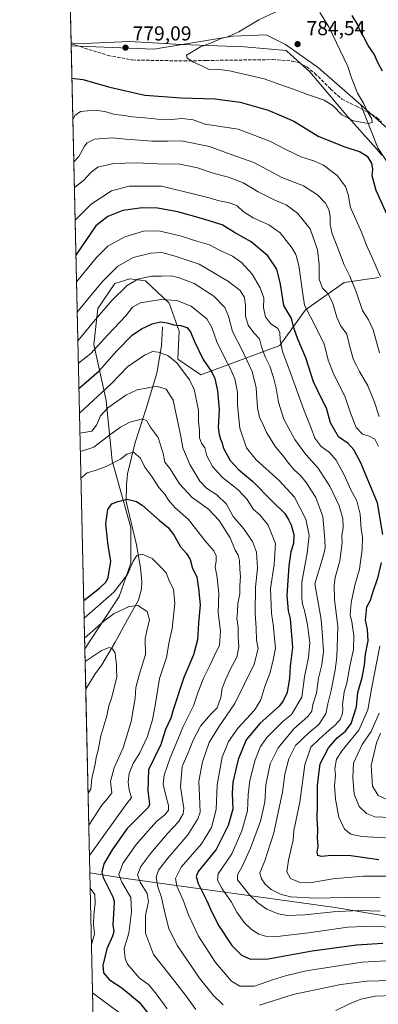
# Model space of a CAD drawing. Units: metres. Extents: x 655049 to 658511, y 4737115 to 4739506.
# Drawn here: x 655049 to 655227, y 4737820 to 4738307 of the extents above; entities that cross this region are included whole.
import ezdxf

# ---------------------------------------------------------------- set-up
doc = ezdxf.new("R2010")
doc.units = ezdxf.units.M
doc.header["$MEASUREMENT"] = 0
doc.linetypes.add('DGN Style 3', pattern=[2.307223458686699, 1.648016756204785, -0.6592067024819142])
for name, color, linetype, lineweight in [('Arbolado forestal CxS', 92, 'Continuous', 0), ('Comarca CxS', 21, 'Continuous', 0), ('Comunidad Autónoma CxS', 142, 'Continuous', 0), ('Corriente natural lineal', 142, 'Continuous', 13), ('Curva de nivel maestra', 30, 'Continuous', 30), ('Curva de nivel normal', 30, 'Continuous', 0), ('Entidad de ámbito territorial', 7, 'Continuous', 0), ('Entidad de ámbito territorial CxS', 92, 'Continuous', 0), ('Matorral CxS', 135, 'Continuous', 0), ('Municipio CxS', 4, 'Continuous', 0), ('Núcleo urbano CxS', 7, 'Continuous', 0), ('Provincia CxS', 1, 'Continuous', 0), ('Punto de cota en terreno', 7, 'Continuous', 0), ('Rótulo de punto de cota en terreno', 7, 'Continuous', 0), ('Senda', 7, 'DGN Style 3', 0)]:
    doc.layers.add(name, color=color, linetype=linetype, lineweight=lineweight)
doc.styles.add('Style-Arial', font='txt')

# ---------------------------------------------------------------- blocks, each defined once
blk = doc.blocks.new('*U24')
at = {"layer": 'Arbolado forestal CxS', "color": 92, "linetype": 'Continuous', "lineweight": 0}
blk.add_polyline3d([(655245.9285000004, 4738240.623500001, 778.8260000000009), (655218.3569, 4738265.039100001, 780.0353999999934), (655197.3611000003, 4738283.340100001, 783.3766999999935), (655181.0603, 4738294.819900001, 783.511599999998), (655171.3585000001, 4738299.549900001, 781.6392000000051), (655154.8624999998, 4738298.9463, 779.1266999999935), (655115.7137000002, 4738292.4287, 778.4470000000001), (655074.8833999997, 4738294.2163, 778.9937000000064), (655064.4155000001, 4738759.3652, 662.6101000000053)], dxfattribs=at)
blk = doc.blocks.new('5PATER')
at = {"layer": 'Núcleo urbano CxS', "linetype": 'Continuous', "lineweight": 0}
h = blk.add_hatch(color=51, dxfattribs=at)
edge = h.paths.add_edge_path()
edge.add_ellipse((0, 0), major_axis=(-0.1095731443231308, -0.1110710700762829), ratio=0.9994222409660322, start_angle=0, end_angle=360)

msp = doc.modelspace()

# ---------------------------------------------------------------- linework, layer by layer
at = {"layer": 'Arbolado forestal CxS', "color": 92, "linetype": 'Continuous', "lineweight": 0, "extrusion": (-0.0054715974753481, 0.243132188531189, 0.9699777319717718), "elevation": 1149203.40362423, "flags": 128}
msp.add_lwpolyline([(-761515.5800716165, -4580391.890403577), (-761515.5800716163, -4580870.627626682)], dxfattribs=at)
at = {"layer": 'Arbolado forestal CxS', "color": 92, "linetype": 'Continuous', "lineweight": 0, "extrusion": (0.001053490179885512, -0.04681544291993696, 0.9989030005274042), "elevation": -220357.088315305, "flags": 128}
msp.add_lwpolyline([(761508.1630957632, 4717213.569485147), (761508.1630957632, 4717214.472804463)], dxfattribs=at)
at = {"layer": 'Arbolado forestal CxS', "color": 92, "linetype": 'Continuous', "lineweight": 0, "extrusion": (0.006490861217374748, -0.2884289665370573, 0.9574792948064318), "elevation": -1361663.43343341, "flags": 128}
msp.add_lwpolyline([(761513.5668031684, 4521471.852015942), (761513.5668031684, 4521783.450209899)], dxfattribs=at)
at = {"layer": 'Arbolado forestal CxS', "color": 92, "linetype": 'Continuous', "lineweight": 0, "extrusion": (0.008166770085300515, -0.3628877845133741, 0.9317970592985089), "elevation": -1713368.851414154, "flags": 128}
msp.add_lwpolyline([(761517.1204594678, 4400228.195918113), (761517.1204594678, 4400249.627145973)], dxfattribs=at)
at = {"layer": 'Arbolado forestal CxS', "color": 92, "linetype": 'Continuous', "lineweight": 0, "extrusion": (-0.003567240944191164, 0.1585134633492613, 0.9873503718179624), "elevation": 749368.8455905949, "flags": 128}
msp.add_lwpolyline([(-761514.2612686486, -4662106.024802236), (-761514.2612686484, -4662198.160207758)], dxfattribs=at)
at = {"layer": 'Arbolado forestal CxS', "color": 92, "linetype": 'Continuous', "lineweight": 0}
for points in [[(655227.1907000003, 4738179.552100001, 769.1588000000047), (655210.1309000002, 4738177.021299999, 762.9266999999965), (655190.9256999996, 4738163.605699999, 753.9505999999965), (655178.2275, 4738145.9783, 743.7160000000005), (655139.0595000006, 4738131.3939, 722.2599999999949), (655127.6287000002, 4738139.254899999, 720.1907000000066), (655128.4178999999, 4738153.054500001, 724.2900999999983), (655123.4671, 4738166.8573, 729.6766000000061), (655111.6310999999, 4738177.865300001, 734.671100000007), (655107.8794999998, 4738178.3507, 735.3375999999989), (655103.9713000003, 4738178.8563, 736.5467999999966), (655096.4272999996, 4738176.6735, 738.2920000000014), (655087.9851000002, 4738164.286699999, 737.0485000000045), (655086.0948999999, 4738146.420100001, 731.9519), (655092.1885000003, 4738118.6757, 718.3478999999934), (655095.1801000005, 4738088.910300001, 705.9771999999939), (655104.4187000003, 4738055.881899999, 697.2439000000013), (655104.4184999998, 4738038.222300001, 695.5387999999948), (655098.5793000003, 4738021.8157, 694.1238000000012), (655081.5959000001, 4737995.943, 689.0969999999943), (655074.8833999997, 4738294.2163, 778.9937000000064), (655115.7137000002, 4738292.4287, 778.4470000000001), (655154.8624999998, 4738298.9463, 779.1266999999935), (655171.3585000001, 4738299.549900001, 781.6392000000051), (655181.0603, 4738294.819900001, 783.511599999998), (655197.3611000003, 4738283.340100001, 783.3766999999935), (655218.3569, 4738265.039100001, 780.0353999999934), (655226.7565000001, 4738243.7357, 777.0715999999958), (655234.8322999999, 4738231.3189, 776.9737000000023)], [(655074.8833999997, 4738294.2163, 778.9937000000064), (655115.7137000002, 4738292.4287, 778.4470000000001), (655154.8624999998, 4738298.9463, 779.1266999999935), (655171.3585000001, 4738299.549900001, 781.6392000000051), (655181.0603, 4738294.819900001, 783.511599999998), (655197.3611000003, 4738283.340100001, 783.3766999999935), (655218.3569, 4738265.039100001, 780.0353999999934)], [(655074.8833999997, 4738294.2163, 778.9937000000064), (655115.7137000002, 4738292.4287, 778.4470000000001), (655154.8624999998, 4738298.9463, 779.1266999999935), (655171.3585000001, 4738299.549900001, 781.6392000000051), (655181.0603, 4738294.819900001, 783.511599999998), (655197.3611000003, 4738283.340100001, 783.3766999999935), (655218.3569, 4738265.039100001, 780.0353999999934)], [(655234.8322999999, 4738231.3189, 776.9737000000023), (655226.7565000001, 4738243.7357, 777.0715999999958), (655218.3569, 4738265.039100001, 780.0353999999934), (655245.9285000004, 4738240.623500001, 778.8260000000009)], [(655218.3569, 4738265.039100001, 780.0353999999934), (655245.9285000004, 4738240.623500001, 778.8260000000009), (655271.7682999996, 4738228.8565, 778.8230999999942), (655297.5390999997, 4738218.9945, 777.9615000000049)], [(655218.3569, 4738265.039100001, 780.0353999999934), (655226.7565000001, 4738243.7357, 777.0715999999958), (655234.8322999999, 4738231.3189, 776.9737000000023)], [(655218.3569, 4738265.039100001, 780.0353999999934), (655245.9285000004, 4738240.623500001, 778.8260000000009), (655271.7682999996, 4738228.8565, 778.8230999999942), (655297.5390999997, 4738218.9945, 777.9615000000049)], [(655261.1277000001, 4737858.528700001, 731.1754999999977), (655205.5148999998, 4737867.9351, 737.3954999999987), (655100.7965000002, 4737882.534700001, 705.3024000000005), (655084.0919000005, 4737885.031500001, 695.9263999999966), (655081.5959000001, 4737995.943, 689.0969999999943), (655098.5793000003, 4738021.8157, 694.1238000000012), (655104.4184999998, 4738038.222300001, 695.5387999999948), (655104.4187000003, 4738055.881899999, 697.2439000000013), (655095.1801000005, 4738088.910300001, 705.9771999999939), (655092.1885000003, 4738118.6757, 718.3478999999934), (655086.0948999999, 4738146.420100001, 731.9519), (655087.9851000002, 4738164.286699999, 737.0485000000045), (655096.4272999996, 4738176.6735, 738.2920000000014), (655103.9713000003, 4738178.8563, 736.5467999999966), (655107.8794999998, 4738178.3507, 735.3375999999989), (655111.6310999999, 4738177.865300001, 734.671100000007), (655123.4671, 4738166.8573, 729.6766000000061), (655128.4178999999, 4738153.054500001, 724.2900999999983), (655127.6287000002, 4738139.254899999, 720.1907000000066), (655139.0595000006, 4738131.3939, 722.2599999999949), (655178.2275, 4738145.9783, 743.7160000000005), (655190.9256999996, 4738163.605699999, 753.9505999999965), (655210.1309000002, 4738177.021299999, 762.9266999999965), (655227.1907000003, 4738179.552100001, 769.1588000000047)], [(655227.1907000003, 4738179.552100001, 769.1588000000047), (655210.1309000002, 4738177.021299999, 762.9266999999965), (655190.9256999996, 4738163.605699999, 753.9505999999965), (655178.2275, 4738145.9783, 743.7160000000005), (655139.0595000006, 4738131.3939, 722.2599999999949), (655127.6287000002, 4738139.254899999, 720.1907000000066), (655128.4178999999, 4738153.054500001, 724.2900999999983), (655123.4671, 4738166.8573, 729.6766000000061), (655111.6310999999, 4738177.865300001, 734.671100000007), (655107.8794999998, 4738178.3507, 735.3375999999989), (655103.9713000003, 4738178.8563, 736.5467999999966), (655096.4272999996, 4738176.6735, 738.2920000000014), (655087.9851000002, 4738164.286699999, 737.0485000000045), (655086.0948999999, 4738146.420100001, 731.9519), (655092.1885000003, 4738118.6757, 718.3478999999934), (655095.1801000005, 4738088.910300001, 705.9771999999939), (655104.4187000003, 4738055.881899999, 697.2439000000013), (655104.4184999998, 4738038.222300001, 695.5387999999948), (655098.5793000003, 4738021.8157, 694.1238000000012), (655081.5959000001, 4737995.943, 689.0969999999943)], [(655084.0919000005, 4737885.031500001, 695.9263999999966), (655100.7965000002, 4737882.534700001, 705.3024000000005), (655205.5148999998, 4737867.9351, 737.3954999999987), (655261.1277000001, 4737858.528700001, 731.1754999999977), (655266.1612999998, 4737825.024300001, 711.4412000000011), (655253.3598999997, 4737792.7741, 694.5872999999992)]]:
    msp.add_polyline3d(points, dxfattribs=at)
at = {"layer": 'Comarca CxS', "color": 21, "linetype": 'Continuous', "lineweight": 0, "flags": 128}
msp.add_lwpolyline([(655142.3725907247, 4737116.421524879), (655101.4100011757, 4737115.489982612), (655074.8524768971, 4738295.590867388), (655049.7166000003, 4739412.5193), (655049.350001176, 4739428.809982589), (656029.2093000001, 4739451.103200001), (656078.5116156043, 4739452.22483199), (656102.7143000001, 4739452.775500001), (656668.0347013248, 4739465.63724336), (658457.0600012005, 4739506.339982591), (658468.2082999997, 4739022.1174), (658495.00760366, 4737858.098766037), (658510.3200012028, 4737193.009982613), (655816.0387886915, 4737131.74094896), (655761.9898057147, 4737130.51185742), (655386.5491000012, 4737121.9743)], close=True, dxfattribs=at)
at = {"layer": 'Comunidad Autónoma CxS', "color": 142, "linetype": 'Continuous', "lineweight": 0, "flags": 128}
msp.add_lwpolyline([(655142.3725907247, 4737116.421524879), (655101.4100011757, 4737115.489982612), (655074.8524768971, 4738295.590867388), (655049.7166000003, 4739412.5193), (655049.350001176, 4739428.809982589), (656029.2093000001, 4739451.103200001), (656078.5116156043, 4739452.22483199), (656102.7143000001, 4739452.775500001), (656668.0347013248, 4739465.63724336), (658457.0600012005, 4739506.339982591), (658468.2082999997, 4739022.1174), (658495.00760366, 4737858.098766037), (658510.3200012028, 4737193.009982613), (655816.0387886915, 4737131.74094896), (655761.9898057147, 4737130.51185742), (655386.5491000012, 4737121.9743)], close=True, dxfattribs=at)
at = {"layer": 'Corriente natural lineal', "color": 142, "linetype": 'Continuous', "lineweight": 13}
msp.add_polyline3d([(655120.1001000004, 4738154.9301, 724.5562999999966), (655119.5201000003, 4738145.790100001, 721.4045999999945), (655117.3501000004, 4738132.3101, 717.1849999999977), (655112.0701000001, 4738114.800100001, 711.9195999999939), (655106.5900999998, 4738098.0001, 707.0203000000038), (655102.7500999998, 4738082.5101, 702.7596999999951), (655102.2500999998, 4738077.0601, 701.3822999999975), (655102.0100999996, 4738068.770099999, 699.7896999999939), (655107.2500999998, 4738047.3301, 695.4725999999937), (655109.1601, 4738036.030099999, 693.8276000000042), (655109.8701, 4738029.040100001, 692.3898000000045), (655109.6101000002, 4738025.630100001, 691.7093000000023), (655108.2500999998, 4738020.050100001, 690.488200000007), (655102.6801000005, 4738010.4001, 688.0409999999974), (655096.6801000005, 4737999.200099999, 685.8931000000011), (655090.0301000001, 4737988.0001, 683.5512000000017), (655086.3800999997, 4737983.100099999, 682.4294999999984), (655082.0451999997, 4737975.978399999, 681.3178999999947)], dxfattribs=at)
at = {"layer": 'Curva de nivel maestra', "color": 30, "linetype": 'Continuous', "lineweight": 30, "flags": 128}
for points, elevation in [([(655229.0499999998, 4738281.6801), (655226.6500000004, 4738285.920100001), (655224.8600000005, 4738290.0601), (655221.8899999997, 4738294.280099999), (655219.75, 4738298.470100001), (655217.8099999997, 4738301.860099999), (655216.7599999999, 4738304.4801), (655213.9400000004, 4738309.100099999)], 775.0000000000001), ([(655075.2444000002, 4738278.1775), (655075.2599999999, 4738278.200099999), (655080.6200000001, 4738277.530099999), (655093.9400000004, 4738273.6601), (655111.2699999996, 4738269.800100001), (655129.3399999999, 4738268.420100001), (655145.9900000002, 4738267.970100001), (655158.5599999997, 4738266.290100001), (655172.3899999997, 4738262.270099999), (655177.9400000004, 4738260.0001), (655185.1200000001, 4738256.840100001), (655197.2000000002, 4738249.470100001), (655209.9500000002, 4738244.360099999), (655217.9400000004, 4738241.690099999), (655221.3899999997, 4738239.5601), (655223.6399999997, 4738236.1601), (655224.1299999999, 4738233.0101), (655223.7199999997, 4738229.940099999), (655225.7999999998, 4738222.8101), (655234.1299999999, 4738204.190099999)], 775.0000000000001), ([(655075.2444000002, 4738278.177400001), (655075.2444000002, 4738278.1775)], 775), ([(655229.2199999997, 4738052.4001), (655226.5499999998, 4738068.0601), (655221.8300000001, 4738079.520099999), (655218.25, 4738087.920100001), (655214.8099999997, 4738094.350099999), (655212, 4738097.460100001), (655207.1799999997, 4738100.840100001), (655203.2999999998, 4738107.7401), (655201.3200000003, 4738114.9901), (655199.0300000003, 4738119.4101), (655194.9000000004, 4738128.020099999), (655191.0300000003, 4738139.800100001), (655187.0499999998, 4738149.0701), (655185.3700000001, 4738154.2401), (655183.9400000004, 4738159.3301), (655180.2400000002, 4738165.640100001), (655178.4900000002, 4738176.210100001), (655176.6799999997, 4738183.7301), (655172.29, 4738190.2401), (655163.9600000001, 4738197.2601), (655155.7199999997, 4738201.7601), (655149.5800000001, 4738205.6801), (655139.4699999997, 4738208.690099999), (655127.6799999997, 4738212.0701), (655117.6100000005, 4738213.940099999), (655109.9500000002, 4738214.0701), (655100.4600000001, 4738212.720100001), (655093.0099999999, 4738209.800100001), (655087.1299999999, 4738205.120100001), (655077.2300000006, 4738190.6601), (655077.2141000006, 4738190.6492)], 750), ([(655078.6997999996, 4738124.6339), (655078.7199999997, 4738124.640100001), (655088.5099999999, 4738133.200099999), (655097.4000000004, 4738143.340100001), (655105.1200000001, 4738151.0101), (655109.6799999997, 4738154.1801), (655114.9100000003, 4738156.6801), (655119.0599999997, 4738157.630100001), (655122.4199999999, 4738157.130100001), (655125.4900000002, 4738156.100099999), (655129.1200000001, 4738155.7601), (655132.1100000005, 4738154.8301), (655133.9699999997, 4738152.700099999), (655135.7000000002, 4738148.2601), (655140.2599999999, 4738138.950099999), (655144.5199999996, 4738132.7401), (655145.9500000002, 4738129.6801), (655147.2999999998, 4738123.4901), (655148.1200000001, 4738114.030099999), (655147.6600000003, 4738105.340100001), (655148.1799999997, 4738101.9001), (655148.7300000006, 4738099.620100001), (655149.4400000004, 4738098.110099999), (655150.3099999997, 4738095.120100001), (655153.5899999999, 4738089.0601), (655157.7599999999, 4738084.630100001), (655164.5999999996, 4738078.800100001), (655174.3600000005, 4738069.0001), (655180.7000000002, 4738062.770099999), (655182.6100000005, 4738059.610099999), (655183.79, 4738057.2601), (655185.0999999996, 4738052.440099999), (655184.9699999997, 4738047.9801), (655183.7199999997, 4738043.9001), (655182.5999999996, 4738036.970100001), (655181.5999999996, 4738022.2501), (655182.2999999998, 4738014.6801), (655183.3499999996, 4738010.6801), (655184.5, 4737996.5001), (655183.3499999996, 4737987.300100001), (655182.9299999997, 4737981.340100001), (655181.75, 4737974.340100001), (655179.7300000006, 4737969.8301), (655177.7400000002, 4737967.4001), (655168.2800000003, 4737958.950099999), (655161.5599999997, 4737950.920100001), (655157.5599999997, 4737941.140100001), (655154.9800000006, 4737930.020099999), (655154.5599999997, 4737924.360099999), (655154.9199999999, 4737916.620100001), (655152.6399999997, 4737908.550100001), (655146.6699999999, 4737896.720100001), (655137.7999999998, 4737885.700099999), (655136.7000000002, 4737883.300100001), (655137.7100000001, 4737879.840100001), (655142.0800000001, 4737871.2501), (655144.4400000004, 4737865.6601), (655147.9699999997, 4737858.890100001), (655154.4100000003, 4737849.1601), (655159.25, 4737844.390100001), (655163.6900000004, 4737842.360099999), (655172.4299999997, 4737842.520099999), (655194.1399999997, 4737846.460100001), (655216.1500000004, 4737849.5601), (655229.1900000004, 4737850.2601)], 725), ([(655081.0581999999, 4738019.8366), (655081.0700000003, 4738019.850099999), (655088.9400000004, 4738025.890100001), (655092.2400000002, 4738029.110099999), (655093.2300000006, 4738031.1601), (655094.5700000003, 4738039.340100001), (655093.1799999997, 4738047.0701), (655092.0999999996, 4738057.540100001), (655092.9600000001, 4738064.7601), (655094.9400000004, 4738067.6601), (655097.8899999997, 4738068.700099999), (655102.5599999997, 4738069.960100001), (655107.1900000004, 4738068.710100001), (655109.9600000001, 4738067.020099999), (655118.4600000001, 4738059.5101), (655123.1200000001, 4738055.800100001), (655125.9400000004, 4738052.0001), (655129.0099999999, 4738046.4101), (655132.0099999999, 4738043.0701), (655133.7400000002, 4738040.140100001), (655134.9800000006, 4738035.6501), (655137.1200000001, 4738031.5601), (655137.9400000004, 4738025.6601), (655138.6799999997, 4738017.670100001), (655137.9600000001, 4738008.640100001), (655137.4199999999, 4738000.420100001), (655135.4800000006, 4737993.0101), (655130.6399999997, 4737981.6801), (655125.3700000001, 4737965.6801), (655124.2300000006, 4737961.6801), (655121.5999999996, 4737956.0101), (655119.2800000003, 4737948.5101), (655113.0999999996, 4737936.0101), (655112.8099999997, 4737925.6801), (655113.6600000003, 4737919.0001), (655113.1500000004, 4737917.5601), (655110.1399999997, 4737914.630100001), (655102.5499999998, 4737907.020099999), (655098.9299999997, 4737901.920100001), (655095.1399999997, 4737896.5601), (655091.0300000003, 4737889.600099999), (655090.0899999999, 4737885.380100001), (655090.7100000001, 4737882.800100001), (655095.4699999997, 4737873.210100001), (655096.1600000003, 4737871.0701), (655095.9699999997, 4737867.390100001), (655095.4400000004, 4737859.450099999), (655095.9199999999, 4737856.110099999), (655095.3200000003, 4737853.7401), (655092.4900000002, 4737847.440099999), (655090.5, 4737839.340100001), (655090.8600000005, 4737835.6801), (655093.8099999997, 4737832.220100001), (655100.0199999996, 4737828.2401), (655108.5700000003, 4737821.170100001), (655113.6100000005, 4737814.6801)], 700), ([(655227.2800000003, 4737891.540100001), (655213.3600000005, 4737893.520099999), (655203.7599999999, 4737893.7301), (655198.8600000005, 4737893.2401), (655196.9500000002, 4737893.6801), (655196.6799999997, 4737895.4101), (655197.1699999999, 4737898.350099999), (655196.8399999999, 4737902.040100001), (655196.9699999997, 4737906.300100001), (655196.5999999996, 4737911.940099999), (655196.79, 4737918.670100001), (655196.9199999999, 4737928.2501), (655197.4299999997, 4737933.920100001), (655198.1500000004, 4737939.0101), (655202.2199999997, 4737947.0101), (655206.5199999996, 4737951.9001), (655210.79, 4737955.1801), (655213.5199999996, 4737959.0101), (655216.0899999999, 4737967.290100001), (655216.8600000005, 4737974.340100001), (655218.9699999997, 4737981.6801), (655220.1100000005, 4737987.840100001), (655220.6399999997, 4737993.340100001), (655221.9600000001, 4737999.840100001), (655221.5800000001, 4738005.520099999), (655220.6799999997, 4738010.020099999), (655221.3499999996, 4738016.720100001), (655223.0300000003, 4738019.9801), (655224, 4738023.340100001), (655226.9199999999, 4738031.550100001), (655228.5300000003, 4738038.5701)], 750)]:
    msp.add_lwpolyline(points, dxfattribs=dict(at, elevation=elevation))
at = {"layer": 'Curva de nivel normal', "color": 30, "linetype": 'Continuous', "lineweight": 0, "flags": 128}
for points, elevation in [([(655178.9900000002, 4738312.360099999), (655167.79, 4738306.9901), (655157.9500000002, 4738301.130100001), (655151.9500000002, 4738298.380100001), (655149, 4738297.800100001), (655145.1600000003, 4738296.040100001), (655138.9699999997, 4738293.700099999), (655132.0099999999, 4738289.5601), (655132.3200000003, 4738288.020099999), (655135.4100000003, 4738286.040100001), (655139.6100000005, 4738284.3301), (655143.2599999999, 4738282.450099999), (655147.0300000003, 4738282.590100001), (655153.3200000003, 4738281.840100001), (655170.5099999999, 4738277.8301), (655180.4199999999, 4738274.220100001), (655185.04, 4738272.700099999), (655191.8499999996, 4738270.110099999), (655200.1299999999, 4738267.3301), (655204.5499999998, 4738264.470100001), (655208.9600000001, 4738260.020099999), (655214.75, 4738257.040100001), (655221.8700000001, 4738255.7401), (655223.9000000004, 4738256.2401), (655223.7999999998, 4738258.0001), (655222.1500000004, 4738260.720100001), (655219.6200000001, 4738265.840100001), (655216.7100000001, 4738270.7601), (655213.5099999999, 4738278.7401), (655211.8600000005, 4738283.9801), (655202.4100000003, 4738303.590100001), (655197.9299999997, 4738310.6501)], 780), ([(655075.7083999999, 4738257.555600001), (655075.7300000006, 4738257.5801), (655076.7000000002, 4738259.6501), (655079.5099999999, 4738261.620100001), (655086.4800000006, 4738262.3201), (655091.5800000001, 4738261.6801), (655096.4800000006, 4738260.190099999), (655100, 4738259.850099999), (655105.2999999998, 4738259.030099999), (655111.2800000003, 4738258.5601), (655117.5300000003, 4738257.8101), (655124.3499999996, 4738257.6801), (655129.8399999999, 4738258.2301), (655135.2999999998, 4738257.4801), (655141.2800000003, 4738255.470100001), (655157.5700000003, 4738252.960100001), (655173.2300000006, 4738246.950099999), (655181.0800000001, 4738242.800100001), (655189.0800000001, 4738239.040100001), (655194.9900000002, 4738237.350099999), (655199.8200000003, 4738235.120100001), (655206.5999999996, 4738230.0001), (655210.7699999996, 4738224.5801), (655211.9800000006, 4738220.640100001), (655213.1699999999, 4738214.210100001), (655218.6299999999, 4738201.9101), (655221.4100000003, 4738194.6801), (655223.7800000003, 4738189.8101), (655228.1100000005, 4738179.880100001)], 770), ([(655076.1749, 4738236.827099999), (655076.1900000004, 4738236.8301), (655078.6699999999, 4738239.350099999), (655081.4500000002, 4738244.470100001), (655082.7000000002, 4738246.190099999), (655086.4199999999, 4738247.970100001), (655095.1600000003, 4738248.5701), (655101.75, 4738247.960100001), (655108.7599999999, 4738247.5601), (655114.8600000005, 4738247.0101), (655122.7599999999, 4738247.020099999), (655129.5300000003, 4738247.1801), (655143.4000000004, 4738244.3101), (655151.7699999996, 4738241.1801), (655165.2599999999, 4738236.4101), (655179.2400000002, 4738229.090100001), (655189.8600000005, 4738224.880100001), (655196.8200000003, 4738220.5101), (655200.8300000001, 4738216.290100001), (655202.4800000006, 4738213.200099999), (655203.1200000001, 4738209.9001), (655203.1900000004, 4738205.800100001), (655204.1299999999, 4738201.2401), (655206.1200000001, 4738196.290100001), (655210.0599999997, 4738185.9001), (655212.7800000003, 4738180.280099999), (655216.0199999996, 4738172.450099999), (655219.0599999997, 4738163.290100001), (655222.0599999997, 4738158.5601), (655224.4800000006, 4738153.7501), (655227.5999999996, 4738142.3301)], 765), ([(655076.4610000001, 4738224.116400001), (655076.4800000006, 4738224.130100001), (655080.9400000004, 4738227.5101), (655084.7800000003, 4738231.7401), (655088.0199999996, 4738234.1801), (655095.9699999997, 4738236.0001), (655107.29, 4738236.3301), (655117.7199999997, 4738235.8301), (655128.6799999997, 4738235.670100001), (655137.4100000003, 4738233.8101), (655145.6299999999, 4738231.020099999), (655152.8099999997, 4738229.200099999), (655160.0499999998, 4738226.4301), (655167.4900000002, 4738221.880100001), (655175.7699999996, 4738217.8201), (655181.3799999999, 4738215.550100001), (655186.9100000003, 4738211.4101), (655193.1600000003, 4738203.6601), (655196.8799999999, 4738193.270099999), (655197.6299999999, 4738186.020099999), (655197.6100000005, 4738178.670100001), (655199.4000000004, 4738174.290100001), (655202.1200000001, 4738171.530099999), (655204.4400000004, 4738166.6801), (655206.3399999999, 4738159.970100001), (655208.29, 4738155.870100001), (655211.4199999999, 4738151.5801), (655212.9000000004, 4738145.280099999), (655214.5999999996, 4738138.9101), (655216.2000000002, 4738136.0101), (655217.6200000001, 4738133.0101), (655221.7199999997, 4738126.0001), (655225.0800000001, 4738117.970100001), (655227.3799999999, 4738110.800100001)], 760), ([(655076.8266000003, 4738207.867900001), (655076.8399999999, 4738207.880100001), (655084.8099999997, 4738215.790100001), (655094.9100000003, 4738222.420100001), (655103.5700000003, 4738224.800100001), (655119.6299999999, 4738224.8101), (655136.6200000001, 4738220.6801), (655143.79, 4738218.840100001), (655147.54, 4738217.600099999), (655153.29, 4738216.5601), (655157.0999999996, 4738215.0001), (655159.9600000001, 4738212.2301), (655165.0199999996, 4738209.020099999), (655172.7199999997, 4738205.540100001), (655178.3300000001, 4738201.6601), (655184.3600000005, 4738194.140100001), (655186.1699999999, 4738190.960100001), (655187.6399999997, 4738185.5701), (655189.3600000005, 4738172.640100001), (655190.3799999999, 4738165.800100001), (655193.4299999997, 4738160.0801), (655200.1100000005, 4738146.720100001), (655202.0999999996, 4738138.6801), (655204.9299999997, 4738131.5601), (655210.4000000004, 4738120.880100001), (655213.3499999996, 4738112.100099999), (655216.0499999998, 4738105.440099999), (655219.0599999997, 4738102.130100001), (655222.3799999999, 4738101.120100001), (655225.1600000003, 4738099.550100001), (655227, 4738095.960100001)], 755), ([(655077.5120000001, 4738177.413000001), (655077.5300000003, 4738177.4301), (655087.4000000004, 4738189.4001), (655093, 4738195.0801), (655101.4199999999, 4738199.700099999), (655110.6100000005, 4738202.420100001), (655118.2800000003, 4738202.630100001), (655128.7599999999, 4738200.1801), (655137.54, 4738197.300100001), (655143.3499999996, 4738195.7401), (655148.5999999996, 4738193.0001), (655154.7000000002, 4738190.130100001), (655159.2400000002, 4738186.970100001), (655164.4400000004, 4738181.220100001), (655168.5199999996, 4738174.4801), (655170.2400000002, 4738169.360099999), (655170.0499999998, 4738164.520099999), (655171.0700000003, 4738160.1801), (655173.6500000004, 4738156.780099999), (655177.2199999997, 4738154.300100001), (655178.2599999999, 4738152.550100001), (655178.3200000003, 4738148.720100001), (655179.5300000003, 4738142.950099999), (655183.7100000001, 4738131.870100001), (655190.0099999999, 4738114.100099999), (655193.6900000004, 4738105.090100001), (655195.5300000003, 4738100.110099999), (655198.5300000003, 4738096.1801), (655202.8200000003, 4738093.0701), (655206.04, 4738089.190099999), (655210.0700000003, 4738082.0101), (655213.3600000005, 4738074.5701), (655216.3700000001, 4738069.100099999), (655217.9699999997, 4738062.530099999), (655218.4400000004, 4738055.1501), (655219.0599999997, 4738051.300100001), (655218.9699999997, 4738045.0701), (655217.5800000001, 4738035.3201), (655215.3799999999, 4738027.460100001), (655213.4900000002, 4738018.690099999), (655213.0599999997, 4738012.7501), (655213.7999999998, 4738009.300100001), (655214.8600000005, 4738002.420100001), (655214.6699999999, 4737995.5701), (655212.8499999996, 4737987.2601), (655211.3499999996, 4737978.9801), (655210.0700000003, 4737974.6501), (655209.7999999998, 4737971.7501), (655209.2100000001, 4737968.4001), (655209.4699999997, 4737966.2401), (655209.2599999999, 4737963.890100001), (655208.0199999996, 4737960.960100001), (655205.8200000003, 4737958.270099999), (655202.7100000001, 4737955.860099999), (655197.6299999999, 4737951.190099999), (655193.5599999997, 4737947.3101), (655190.54, 4737938.590100001), (655188.0300000003, 4737920.100099999), (655185.1600000003, 4737906.0101), (655184.8099999997, 4737901.280099999), (655182.4900000002, 4737891.340100001), (655181.6600000003, 4737885.6801), (655183.5199999996, 4737882.2401), (655187.7800000003, 4737880.4901), (655194.0300000003, 4737880.3301), (655204.3899999997, 4737882.100099999), (655219.5800000001, 4737883.440099999), (655239.2599999999, 4737883.420100001)], 745), ([(655077.8493999997, 4738162.422300001), (655077.8700000001, 4738162.450099999), (655086.8600000005, 4738173.4001), (655090.4199999999, 4738177.620100001), (655097.9500000002, 4738185.140100001), (655105.6100000005, 4738189.4301), (655114.3200000003, 4738191.630100001), (655119.8099999997, 4738191.850099999), (655126.4000000004, 4738190.120100001), (655138.1900000004, 4738186.2401), (655152.8200000003, 4738177.530099999), (655158.4800000006, 4738173.200099999), (655160.6600000003, 4738169.720100001), (655161.2000000002, 4738165.6801), (655161.1399999997, 4738160.360099999), (655162.54, 4738155.9801), (655165.25, 4738152.140100001), (655168.0999999996, 4738149.170100001), (655169.1799999997, 4738145.3201), (655170.9100000003, 4738140.280099999), (655173.1799999997, 4738135.6501), (655175.0700000003, 4738130.130100001), (655176.3600000005, 4738124.7501), (655177.4699999997, 4738117.870100001), (655180.1699999999, 4738109.5601), (655185.6100000005, 4738099.420100001), (655191.0199999996, 4738092.100099999), (655197.1699999999, 4738085.3201), (655203.0899999999, 4738076.020099999), (655207.5599999997, 4738066.6801), (655209.4199999999, 4738060.340100001), (655209.5099999999, 4738055.890100001), (655208.8899999997, 4738051.870100001), (655209.0499999998, 4738048.4001), (655207.9500000002, 4738039.380100001), (655205.6299999999, 4738031.1801), (655205.1799999997, 4738027.340100001), (655205.2400000002, 4738020.340100001), (655206.8399999999, 4738007.0101), (655206.3399999999, 4737991.780099999), (655205.5999999996, 4737985.460100001), (655203.6399999997, 4737975.360099999), (655201.9800000006, 4737968.6801), (655200.8899999997, 4737963.7501), (655197.5800000001, 4737958.540100001), (655192.6699999999, 4737954.460100001), (655186.0300000003, 4737948.0101), (655182.5800000001, 4737941.5601), (655180.7300000006, 4737933.9901), (655179.5, 4737925.040100001), (655175.2999999998, 4737904.880100001), (655172.29, 4737895.620100001), (655170.6799999997, 4737890.9901), (655168.25, 4737885.040100001), (655169.1699999999, 4737882.110099999), (655170.8700000001, 4737879.4901), (655173.8399999999, 4737876.940099999), (655178.7999999998, 4737874.4101), (655183.7100000001, 4737873.1601), (655196.0300000003, 4737872.610099999), (655217.1699999999, 4737873.030099999), (655227.8399999999, 4737872.9301)], 740), ([(655227.9500000002, 4737866.140100001), (655217.2800000003, 4737866.4901), (655204.6100000005, 4737865.860099999), (655190.5999999996, 4737864.340100001), (655182.0300000003, 4737864.050100001), (655177.29, 4737864.860099999), (655171.7000000002, 4737867.170100001), (655167.2599999999, 4737870.220100001), (655163.1399999997, 4737874.290100001), (655157.1600000003, 4737881.700099999), (655157.29, 4737884.170100001), (655159.5800000001, 4737888.300100001), (655163.7300000006, 4737897.2501), (655168.6200000001, 4737910.6801), (655170.6799999997, 4737920.0101), (655171.2599999999, 4737928.6801), (655173.3799999999, 4737939.0101), (655177.29, 4737946.880100001), (655185.1200000001, 4737956.3301), (655192.0899999999, 4737962.350099999), (655193.9699999997, 4737965.0801), (655194.4800000006, 4737968.4001), (655196.3700000001, 4737973.9801), (655197.3799999999, 4737981.440099999), (655198.9299999997, 4737987.9901), (655199.7599999999, 4737994.8201), (655199.3600000005, 4738002.0801), (655198.6299999999, 4738010.4901), (655195.5800000001, 4738028.0101), (655199.3399999999, 4738040.640100001), (655200.6900000004, 4738045.540100001), (655200.5, 4738049.9801), (655199.4500000002, 4738061.340100001), (655195.9900000002, 4738070.710100001), (655193.5199999996, 4738074.4901), (655191.3600000005, 4738078.050100001), (655188.4600000001, 4738081.690099999), (655185.3200000003, 4738084.4001), (655182.4500000002, 4738087.700099999), (655180.4000000004, 4738090.7301), (655175.9699999997, 4738095.7601), (655171.5499999998, 4738102.950099999), (655169.5899999999, 4738107.530099999), (655168.0999999996, 4738110.3301), (655167.0899999999, 4738115.140100001), (655166.4400000004, 4738124.960100001), (655164.5499999998, 4738133.0601), (655159.5800000001, 4738143.640100001), (655154.7800000003, 4738152.840100001), (655152.7599999999, 4738160.4901), (655150.9199999999, 4738164.7601), (655145.5199999996, 4738170.3101), (655135.8300000001, 4738176.590100001), (655128.2800000003, 4738179.340100001), (655124.6100000005, 4738180.3201), (655119.6100000005, 4738180.210100001), (655114.6100000005, 4738180.2401), (655107.9500000002, 4738178.720100001), (655102.6100000005, 4738175.5601), (655094.9500000002, 4738168.110099999), (655085.9500000002, 4738157.610099999), (655078.1799999997, 4738148.3201), (655078.1667999999, 4738148.316000001)], 735), ([(655078.4156999999, 4738137.258400001), (655078.4299999997, 4738137.270099999), (655084.6100000005, 4738142.050100001), (655092.9400000004, 4738151.130100001), (655101.9199999999, 4738160.6801), (655105.2800000003, 4738164.8201), (655109.1399999997, 4738166.960100001), (655119.3700000001, 4738168.6501), (655127.1900000004, 4738168.2301), (655134.2000000002, 4738165.3101), (655142.0199999996, 4738159.0601), (655144.5599999997, 4738154.840100001), (655146.9400000004, 4738147.8101), (655151, 4738139.7301), (655153.54, 4738134.6501), (655155.8700000001, 4738129.470100001), (655157.1500000004, 4738122.800100001), (655157.2699999996, 4738116.4801), (655158.4299999997, 4738105.100099999), (655161.6299999999, 4738095.280099999), (655166.3899999997, 4738089.350099999), (655177.7999999998, 4738079.220100001), (655185.4400000004, 4738070.9001), (655191.1399999997, 4738059.960100001), (655192.6600000003, 4738052.0101), (655191.79, 4738043.2601), (655189.1500000004, 4738028.880100001), (655189.1600000003, 4738020.920100001), (655189.3499999996, 4738018.030099999), (655190.3600000005, 4738014.850099999), (655191.9699999997, 4738007.720100001), (655192.4900000002, 4738002.520099999), (655193.1200000001, 4737999.0101), (655192.3600000005, 4737991.6801), (655190.3399999999, 4737982.0101), (655189.0199999996, 4737972.0101), (655184.0499999998, 4737963.380100001), (655179.79, 4737960.1501), (655171.9299999997, 4737952.2501), (655168.5999999996, 4737947.6501), (655165.9400000004, 4737940.940099999), (655163.3200000003, 4737930.7401), (655162.5099999999, 4737923.610099999), (655162.2199999997, 4737915.790100001), (655159.4199999999, 4737905.9001), (655154.4699999997, 4737894.540100001), (655147.6600000003, 4737884.640100001), (655147.3399999999, 4737881.460100001), (655149.6500000004, 4737877.120100001), (655154.1799999997, 4737870.630100001), (655156.9199999999, 4737865.6801), (655160.4600000001, 4737860.4801), (655164.1500000004, 4737857.0101), (655167.7699999996, 4737854.8301), (655171.0199999996, 4737853.7501), (655176.79, 4737853.6801), (655192.3200000003, 4737855.370100001), (655211.8499999996, 4737858.2501), (655224.0499999998, 4737858.790100001), (655235.1699999999, 4737858.0701)], 730), ([(655236.6100000005, 4737841.890100001), (655219.0300000003, 4737841.0001), (655191.2699999996, 4737836.6801), (655181.0300000003, 4737834.1601), (655174.6200000001, 4737832.1801), (655165.6399999997, 4737829.0101), (655158.2999999998, 4737829.100099999), (655154.2000000002, 4737831.600099999), (655146.3600000005, 4737840.7501), (655137.9699999997, 4737853.7301), (655132.8799999999, 4737864.3301), (655130.2400000002, 4737871.640100001), (655127.2199999997, 4737878.450099999), (655126.4600000001, 4737882.2301), (655129.3399999999, 4737887.840100001), (655139.4100000003, 4737899.5001), (655144.2699999996, 4737907.4801), (655146.7199999997, 4737916.5001), (655147.1799999997, 4737928.6801), (655149.7100000001, 4737942.340100001), (655152.75, 4737950.0101), (655157.5999999996, 4737956.840100001), (655165.7199999997, 4737965.640100001), (655168.8399999999, 4737970.720100001), (655170.8200000003, 4737977.220100001), (655173.4400000004, 4737984.200099999), (655175.1299999999, 4737991.120100001), (655176.1100000005, 4737996.170100001), (655175.3300000001, 4738002.7301), (655175.1200000001, 4738006.700099999), (655174.1200000001, 4738013.360099999), (655173.5099999999, 4738025.6801), (655175.4199999999, 4738037.6801), (655175.9699999997, 4738048.0101), (655172.4800000006, 4738057.120100001), (655168.2599999999, 4738062.120100001), (655165.2000000002, 4738064.780099999), (655162.0800000001, 4738069.6801), (655157.5199999996, 4738074.5601), (655149.8399999999, 4738080.6801), (655146.3399999999, 4738084.4001), (655144.8499999996, 4738086.140100001), (655142.0300000003, 4738091.3201), (655140.9800000006, 4738095.280099999), (655139.4000000004, 4738097.600099999), (655138.3700000001, 4738100.2501), (655138.3600000005, 4738104.0101), (655137.9699999997, 4738108.340100001), (655137.9199999999, 4738113.9001), (655135.8200000003, 4738124.220100001), (655133.4699999997, 4738128.870100001), (655127.1799999997, 4738137.4001), (655122.7800000003, 4738140.970100001), (655117.9500000002, 4738142.710100001), (655115.0999999996, 4738142.9901), (655111.1399999997, 4738141.210100001), (655102.8099999997, 4738135.340100001), (655094.6399999997, 4738127.0101), (655078.9900000002, 4738112.460100001), (655078.9737999998, 4738112.4573)], 720), ([(655079.1956000002, 4738102.603), (655079.2100000001, 4738102.600099999), (655085.1500000004, 4738103.600099999), (655087.4199999999, 4738106.530099999), (655089.3200000003, 4738111.1601), (655092.9500000002, 4738115.040100001), (655101.9900000002, 4738121.380100001), (655107.5499999998, 4738124.020099999), (655111.9800000006, 4738124.790100001), (655117.1500000004, 4738125.870100001), (655121.8399999999, 4738124.2601), (655125.3099999997, 4738118.890100001), (655129.1799999997, 4738101.0001), (655130.1200000001, 4738095.370100001), (655133.6399999997, 4738087.040100001), (655138.6100000005, 4738078.790100001), (655141.9500000002, 4738075.360099999), (655147.0599999997, 4738072.020099999), (655151.7699999996, 4738067.4001), (655155.1500000004, 4738061.4301), (655160.2300000006, 4738055.440099999), (655164.7199999997, 4738049.0001), (655166.6600000003, 4738043.640100001), (655167.1600000003, 4738035.880100001), (655166.0700000003, 4738026.4001), (655165.9299999997, 4738013.520099999), (655166.5300000003, 4738006.0601), (655166.7100000001, 4738000.2601), (655167.4299999997, 4737996.0101), (655165.4000000004, 4737988.340100001), (655155.9800000006, 4737968.850099999), (655147.9100000003, 4737957.370100001), (655143.1600000003, 4737949.520099999), (655139.8200000003, 4737940.0101), (655138.0700000003, 4737930.5101), (655138.4900000002, 4737923.0001), (655138.7999999998, 4737915.170100001), (655137.5700000003, 4737911.7601), (655132.6600000003, 4737903.8301), (655122.7300000006, 4737892.280099999), (655118.0800000001, 4737886.4001), (655117.0199999996, 4737883.030099999), (655117.8399999999, 4737878.2401), (655119.6399999997, 4737872.8301), (655120.9100000003, 4737866.8201), (655123.2800000003, 4737857.470100001), (655127.5599999997, 4737848.960100001), (655138.4699999997, 4737832.970100001), (655145.1600000003, 4737824.6601), (655150.1299999999, 4737819.860099999)], 715), ([(655079.4014999998, 4738093.452500001), (655079.4199999999, 4738093.450099999), (655086.0899999999, 4738095.640100001), (655093.9500000002, 4738101.7301), (655099.2800000003, 4738105.540100001), (655103.9699999997, 4738107.970100001), (655110.2199999997, 4738109.630100001), (655112.3499999996, 4738108.7501), (655113.9800000006, 4738105.710100001), (655117.9500000002, 4738100.350099999), (655120.4100000003, 4738092.540100001), (655121.3099999997, 4738088.2601), (655123.8899999997, 4738084.870100001), (655128.5499999998, 4738077.5801), (655134.7000000002, 4738070.7601), (655142.8399999999, 4738064.9001), (655148.1200000001, 4738059.3201), (655153.5999999996, 4738050.7301), (655156.1100000005, 4738044.7401), (655157.5499999998, 4738042.280099999), (655158.2800000003, 4738039.550100001), (655158.3300000001, 4738035.2401), (655158.7400000002, 4738031.6501), (655158.4400000004, 4738027.210100001), (655158.3099999997, 4738023.0601), (655157.4100000003, 4738018.2501), (655157.1900000004, 4738014.280099999), (655156.8799999999, 4738010.950099999), (655157.54, 4738006.5701), (655157.6200000001, 4738001.9101), (655157.9000000004, 4737996.920100001), (655156.8300000001, 4737991.8201), (655153.7000000002, 4737986.050100001), (655151.2999999998, 4737980.600099999), (655149.6100000005, 4737976.4901), (655148.9199999999, 4737971.790100001), (655147.1100000005, 4737966.6801), (655143.8499999996, 4737963.340100001), (655138.9100000003, 4737957.6801), (655135.2000000002, 4737950.6801), (655133.1600000003, 4737945.340100001), (655129.7599999999, 4737937.6801), (655128.9199999999, 4737927.6801), (655130.7199999997, 4737917.0101), (655130.3300000001, 4737914.3201), (655128, 4737910.340100001), (655122.5300000003, 4737904.640100001), (655114.2599999999, 4737894.860099999), (655109.4199999999, 4737888.300100001), (655107.7300000006, 4737884.200099999), (655109.0199999996, 4737880.420100001), (655112.5199999996, 4737874.860099999), (655113.1399999997, 4737871.0101), (655111.5899999999, 4737864.0101), (655111.5999999996, 4737855.340100001), (655115.6399999997, 4737844.6801), (655123.1799999997, 4737835.2301), (655131.54, 4737824.5601), (655136.5899999999, 4737817.520099999)], 709.9999999999999), ([(655079.6980999997, 4738080.2741), (655079.7100000001, 4738080.290100001), (655082.79, 4738082.920100001), (655087.1900000004, 4738084.340100001), (655092.4800000006, 4738086.200099999), (655099.2800000003, 4738089.780099999), (655102.4500000002, 4738092.190099999), (655105.7400000002, 4738093.170100001), (655109.25, 4738090.2501), (655111.4100000003, 4738085.8101), (655114.7999999998, 4738081.200099999), (655118.3099999997, 4738075.710100001), (655121.2599999999, 4738072.3301), (655123.0199999996, 4738069.420100001), (655126.1399999997, 4738065.870100001), (655132.9500000002, 4738059.9001), (655141.0700000003, 4738049.5601), (655145.4600000001, 4738044.340100001), (655146.6299999999, 4738041.9301), (655146.6500000004, 4738039.370100001), (655146.2100000001, 4738036.200099999), (655146.9800000006, 4738032.280099999), (655148.0300000003, 4738023.4301), (655147.7100000001, 4738013.770099999), (655148.8600000005, 4738004.590100001), (655148.3799999999, 4737997.780099999), (655145.6600000003, 4737992.290100001), (655143.5999999996, 4737987.6801), (655140.6200000001, 4737981.710100001), (655137.8099999997, 4737974.6601), (655135.3700000001, 4737967.7401), (655130.3799999999, 4737957.520099999), (655127.6699999999, 4737951.0101), (655123.8600000005, 4737942.0101), (655120.8499999996, 4737933.340100001), (655120.4699999997, 4737929.0101), (655121.8399999999, 4737922.700099999), (655123.1299999999, 4737918.420100001), (655123.0499999998, 4737916.030099999), (655121.1699999999, 4737913.8301), (655117.3499999996, 4737910.640100001), (655113.0599999997, 4737905.8301), (655107.1100000005, 4737899.090100001), (655100.4600000001, 4737889.6601), (655098.4600000001, 4737884.360099999), (655099.9400000004, 4737880.450099999), (655104.4299999997, 4737872.840100001), (655104.6500000004, 4737865.880100001), (655103.3600000005, 4737855.2301), (655101.1600000003, 4737847.6801), (655101.5999999996, 4737842.6601), (655102.7400000002, 4737839.9901), (655108.6399999997, 4737832.960100001), (655113.1699999999, 4737829.9001), (655116.6200000001, 4737825.6801), (655122.4199999999, 4737817.8101)], 705.0000000000001), ([(655081.2553000003, 4738011.0781), (655081.2699999996, 4738011.090100001), (655095.9400000004, 4738024.0001), (655102.6799999997, 4738032.630100001), (655105.54, 4738039.210100001), (655107.3399999999, 4738042.0701), (655109.9500000002, 4738042.6801), (655114.9400000004, 4738040.540100001), (655119.0800000001, 4738036.4801), (655121.9400000004, 4738033.460100001), (655123.5300000003, 4738029.200099999), (655125.5199999996, 4738025.470100001), (655126.2599999999, 4738018.340100001), (655124.7999999998, 4738006.0101), (655123.4500000002, 4737999.340100001), (655122.04, 4737991.6801), (655118.6399999997, 4737981.2401), (655116.6900000004, 4737968.840100001), (655115.0700000003, 4737960.8301), (655112.4199999999, 4737952.2401), (655108.8600000005, 4737944.540100001), (655105.5599999997, 4737939.110099999), (655103.6500000004, 4737934.200099999), (655103.0899999999, 4737930.0101), (655103.6299999999, 4737926.020099999), (655104.8099999997, 4737922.350099999), (655101.9800000006, 4737918.7601), (655083.9100000003, 4737893.610099999), (655083.8992999997, 4737893.590500001)], 695), ([(655083.5607000003, 4737908.634099999), (655083.5700000003, 4737908.6501), (655090, 4737918.5601), (655092.9600000001, 4737922.0701), (655094.9500000002, 4737924.7501), (655094.3600000005, 4737930.3201), (655096.1399999997, 4737937.090100001), (655100.6299999999, 4737947.0101), (655104.5999999996, 4737959.950099999), (655106.4800000006, 4737971.440099999), (655106.9500000002, 4737976.800100001), (655108.7599999999, 4737983.600099999), (655111.6299999999, 4737993.0701), (655111.4600000001, 4738000.9001), (655112.2599999999, 4738004.800100001), (655113.5999999996, 4738010.2401), (655112.4100000003, 4738014.370100001), (655107.8600000005, 4738017.270099999), (655103.5899999999, 4738016.870100001), (655096.1900000004, 4738013.420100001), (655090.9500000002, 4738009.540100001), (655081.4900000002, 4738001.2401), (655081.4769000001, 4738001.229)], 690), ([(655081.7368000001, 4737989.6821), (655081.75, 4737989.690099999), (655089.7800000003, 4737994.890100001), (655093.7300000006, 4737996.540100001), (655095.3600000005, 4737995.880100001), (655096.7199999997, 4737993.700099999), (655096.9199999999, 4737990.380100001), (655097.2800000003, 4737988.1501), (655097.2999999998, 4737986.040100001), (655097.5, 4737982.0101), (655094.9299999997, 4737972.0101), (655093.5, 4737967.6801), (655092.4800000006, 4737962.6801), (655089.4900000002, 4737952.870100001), (655088.2599999999, 4737945.800100001), (655087.2000000002, 4737942.1801), (655086.6600000003, 4737938.920100001), (655085.1399999997, 4737931.8201), (655084.6200000001, 4737926.4301), (655083.2199999997, 4737924.460100001), (655083.2050000001, 4737924.4408)], 685), ([(655227.7699999996, 4737997.2301), (655223.8099999997, 4737976.9301), (655221.8200000003, 4737965.6801), (655217.3899999997, 4737955.6801), (655209, 4737945.6801), (655206.2199999997, 4737941.340100001), (655205.4800000006, 4737936.6801), (655205.8200000003, 4737933.340100001), (655205.3399999999, 4737928.0701), (655205.7800000003, 4737921.550100001), (655207.4400000004, 4737912.6601), (655210.29, 4737906.6501), (655213.2999999998, 4737904.1801), (655218.7400000002, 4737903.140100001), (655233.1799999997, 4737902.2401)], 755), ([(655227.4199999999, 4737964.090100001), (655223.4800000006, 4737955.0801), (655219, 4737948.5801), (655214.5999999996, 4737939.300100001), (655214.2699999996, 4737932.3301), (655214.9800000006, 4737923.960100001), (655217.5, 4737917.890100001), (655221.0999999996, 4737914.420100001), (655225.2199999997, 4737912.8301), (655237.3099999997, 4737912.2501)], 760), ([(655228.1100000005, 4737954.120100001), (655226, 4737949.360099999), (655223.3700000001, 4737938.270099999), (655224.0599999997, 4737927.9101), (655226.8300000001, 4737923.420100001), (655231.1399999997, 4737921.4301)], 765), ([(655084.2599999999, 4737877.5612), (655084.2699999996, 4737877.540100001), (655086.5499999998, 4737874.460100001), (655086.6600000003, 4737870.0101), (655086.0700000003, 4737864.350099999), (655085.9900000002, 4737859.690099999), (655086.4800000006, 4737854.710100001), (655084.9000000004, 4737849.6501), (655084.8887, 4737849.626700001)], 695), ([(655168.1799999997, 4737819.5801), (655184.8399999999, 4737824.950099999), (655208.3399999999, 4737829.8301), (655221.3200000003, 4737831.5801), (655251.2100000001, 4737832.380100001), (655263.4600000001, 4737832.780099999), (655271.8799999999, 4737830.840100001), (655278.5599999997, 4737827.290100001), (655285.6200000001, 4737823.9301), (655290.7400000002, 4737818.5601)], 715), ([(655085.4258000003, 4737825.756300001), (655085.4400000004, 4737825.7401), (655098.8099999997, 4737815.840100001)], 695), ([(655205.9500000002, 4737817.0101), (655212.7100000001, 4737820.380100001), (655218.3799999999, 4737822.600099999), (655225.3300000001, 4737824.0601), (655234.54, 4737824.360099999), (655250.75, 4737822.9801), (655259.3700000001, 4737823.190099999), (655265.2800000003, 4737824.1801), (655269.1100000005, 4737823.5001), (655272.3899999997, 4737821.120100001), (655276.8300000001, 4737818.6501)], 709.9999999999999)]:
    msp.add_lwpolyline(points, dxfattribs=dict(at, elevation=elevation))
at = {"layer": 'Entidad de ámbito territorial', "color": 7, "linetype": 'Continuous', "lineweight": 0, "flags": 128}
msp.add_lwpolyline([(655074.8524768976, 4738295.590867388), (655077.6820000008, 4738295.079000002), (655103.7460000003, 4738296.227000001), (655129.5669999998, 4738294.778000002), (655160.7180000005, 4738293.576000002), (655181.3360000001, 4738291.881999998), (655181.686000001, 4738291.566000001), (655193.0050000012, 4738281.343000002), (655210.8830000006, 4738260.143000001), (655226.0270000013, 4738243.160000003), (655228.7550000007, 4738240.101000001)], dxfattribs=at)
at = {"layer": 'Entidad de ámbito territorial CxS', "color": 92, "linetype": 'Continuous', "lineweight": 0, "flags": 128}
msp.add_lwpolyline([(655101.4100011757, 4737115.489982612), (655074.8524768971, 4738295.590867388), (655077.6820000003, 4738295.079000001), (655103.7459999997, 4738296.227), (655129.5669999993, 4738294.778000001), (655160.7179999998, 4738293.576), (655181.3359999995, 4738291.881999998), (655181.6860000005, 4738291.565999999), (655193.0050000006, 4738281.343000002), (655210.883, 4738260.143), (655226.0270000007, 4738243.160000001), (655228.7550000001, 4738240.101)], dxfattribs=at)
at = {"layer": 'Matorral CxS', "color": 135, "linetype": 'Continuous', "lineweight": 0, "extrusion": (0.005531226912631027, -0.2457804319385286, 0.969309746574825), "elevation": -1160181.442613071, "flags": 128}
msp.add_lwpolyline([(761516.189139887, 4577034.149876728), (761516.189139887, 4577200.27279217)], dxfattribs=at)
at = {"layer": 'Matorral CxS', "color": 135, "linetype": 'Continuous', "lineweight": 0}
for points in [[(655087.8651000002, 4737717.364900001, 652.6275000000023), (655084.0919000005, 4737885.031500001, 695.9263999999966), (655100.7965000002, 4737882.534700001, 705.3024000000005), (655205.5148999998, 4737867.9351, 737.3954999999987), (655261.1277000001, 4737858.528700001, 731.1754999999977), (655266.1612999998, 4737825.024300001, 711.4412000000011), (655253.3598999997, 4737792.7741, 694.5872999999992)], [(655084.0919000005, 4737885.031500001, 695.9263999999966), (655100.7965000002, 4737882.534700001, 705.3024000000005), (655205.5148999998, 4737867.9351, 737.3954999999987), (655261.1277000001, 4737858.528700001, 731.1754999999977), (655266.1612999998, 4737825.024300001, 711.4412000000011), (655253.3598999997, 4737792.7741, 694.5872999999992)]]:
    msp.add_polyline3d(points, dxfattribs=at)
at = {"layer": 'Municipio CxS', "color": 4, "linetype": 'Continuous', "lineweight": 0, "flags": 128}
msp.add_lwpolyline([(655142.3725907247, 4737116.421524879), (655101.4100011757, 4737115.489982612), (655074.8524768971, 4738295.590867388), (655049.7166000003, 4739412.5193), (655049.350001176, 4739428.809982589), (656029.2093000001, 4739451.103200001), (656078.5116156043, 4739452.22483199), (656102.7143000001, 4739452.775500001), (656668.0347013248, 4739465.63724336), (658457.0600012005, 4739506.339982591), (658468.2082999997, 4739022.1174), (658495.00760366, 4737858.098766037), (658510.3200012028, 4737193.009982613), (655816.0387886915, 4737131.74094896), (655761.9898057147, 4737130.51185742), (655386.5491000012, 4737121.9743)], close=True, dxfattribs=at)
at = {"layer": 'Provincia CxS', "color": 1, "linetype": 'Continuous', "lineweight": 0, "flags": 128}
msp.add_lwpolyline([(655142.3725907247, 4737116.421524879), (655101.4100011757, 4737115.489982612), (655074.8524768971, 4738295.590867388), (655049.7166000003, 4739412.5193), (655049.350001176, 4739428.809982589), (656029.2093000001, 4739451.103200001), (656078.5116156043, 4739452.22483199), (656102.7143000001, 4739452.775500001), (656668.0347013248, 4739465.63724336), (658457.0600012005, 4739506.339982591), (658468.2082999997, 4739022.1174), (658495.00760366, 4737858.098766037), (658510.3200012028, 4737193.009982613), (655816.0387886915, 4737131.74094896), (655761.9898057147, 4737130.51185742), (655386.5491000012, 4737121.9743)], close=True, dxfattribs=at)
at = {"layer": 'Senda', "color": 7, "linetype": 'DGN Style 3', "lineweight": 0}
msp.add_polyline3d([(655074.8630999997, 4738295.1183, 779.617499999993), (655093.0701000001, 4738289.420100001, 782.1993999999977), (655105.1501000002, 4738287.1501, 781.9551999999967), (655130.8400999998, 4738286.670100001, 781.874299999996), (655141.7701000003, 4738286.920100001, 782.7559000000037), (655174.5301000001, 4738287.3301, 788.2942000000039), (655184.3300999999, 4738286.600099999, 787.5209999999935), (655187.9101, 4738285.690099999, 786.7976000000053), (655191.4801000003, 4738283.800100001, 786.5601000000024), (655195.4801000003, 4738280.540100001, 786.4728000000032), (655203.3400999998, 4738272.780099999, 783.027900000001), (655208.9401000004, 4738267.7501, 783.5482000000048), (655216.1101000002, 4738264.290100001, 785.2422999999981), (655223.7401000002, 4738260.190099999, 784.717300000004), (655226.2901, 4738258.590100001, 784.0277999999962), (655228.5201000003, 4738256.720100001, 783.7122999999993)], dxfattribs=at)

# ---------------------------------------------------------------- block references
at = {"layer": 'Arbolado forestal CxS', "color": 92, "linetype": 'Continuous', "lineweight": 0}
msp.add_blockref('*U24', (0, 0), dxfattribs=at)
at = {"layer": 'Punto de cota en terreno', "color": 7, "linetype": 'Continuous', "lineweight": 0, "xscale": 10, "yscale": 10, "zscale": 10}
for p in [(655101.7699999996, 4738293.27, 779.0899999999965), (655187, 4738295, 784.5399999999936)]:
    msp.add_blockref('5PATER', p, dxfattribs=at)

# ---------------------------------------------------------------- texts
at = {"layer": 'Rótulo de punto de cota en terreno', "color": 7, "linetype": 'Continuous', "lineweight": 0, "style": 'Style-Arial'}
for s, p in [('779,09', (655105.2977999998, 4738296.797800001)), ('784,54', (655191.4096999997, 4738299.409700001))]:
    msp.add_text(s, height=7.000000000000002, dxfattribs=at).set_placement(p)

doc.saveas('drawing.dxf')
